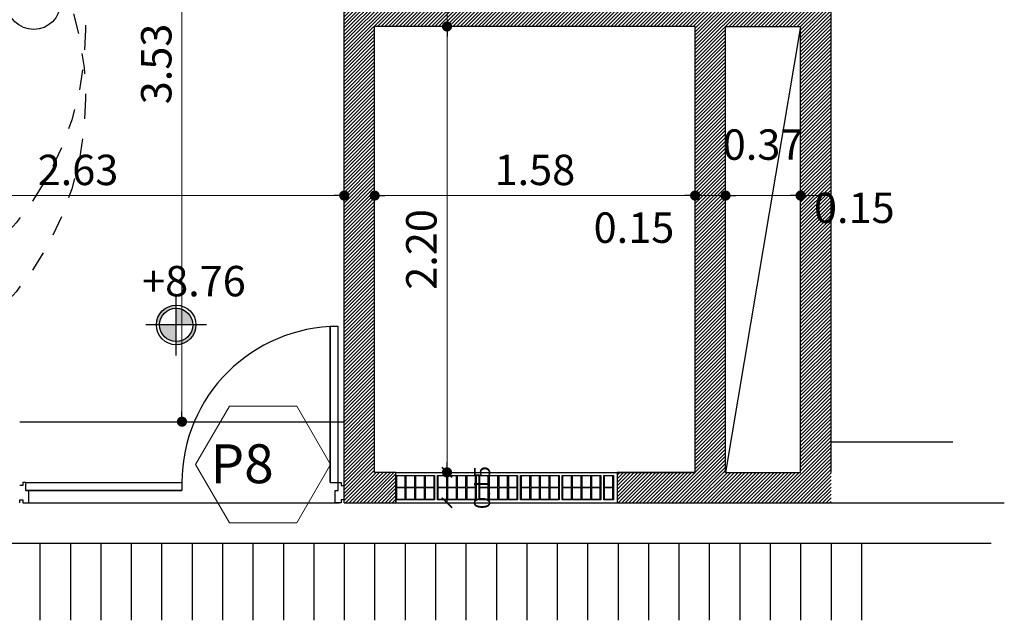
# Model space of a CAD drawing. Units: feet. Extents: x -128 to 3548, y -708 to 1998.
# Drawn here: x 163 to 168, y -267 to -264 of the extents above; entities that cross this region are included whole.
import ezdxf

# ---------------------------------------------------------------- set-up
doc = ezdxf.new("R2010")
doc.units = ezdxf.units.FT
doc.header["$MEASUREMENT"] = 0
doc.header["$PDMODE"] = 34
doc.linetypes.add('DASHED2', pattern=[0.375, 0.25, -0.125])
doc.layers.add('c-texto', color=30, linetype='Continuous', lineweight=9)
doc.layers.add('COTA', color=1, linetype='Continuous')
doc.layers.add('estructurasfin', color=5, linetype='Continuous')
doc.styles.add('ARIAL', font='arial.ttf', dxfattribs={"height": 0.15})
doc.styles.add('K4', font='romans.shx', dxfattribs={"height": 0.2})
doc.styles.add('style2', font='arial.ttf', dxfattribs={"height": 0.08})
doc.dimstyles.new('Arial', dxfattribs={"dimtxt": 0.15, "dimasz": 0.05, "dimexe": 0.1, "dimexo": 0.02, "dimgap": 0.05, "dimtad": 1, "dimzin": 1, "dimdsep": 46, "dimlunit": 6, "dimtxsty": 'ARIAL', "dimblk": 'DOT', "dimcen": 5, "dimclrd": 1, "dimclre": 1, "dimclrt": 1, "dimazin": 0, "dimtfac": 1, "dimtmove": 2, "dimatfit": 3, "dimldrblk": 'DOT', "dimfxl": 0, "dimtolj": 1, "dimtzin": 0, "dimlwd": 9, "dimlwe": 9, "dimarcsym": 0})
doc.dimstyles.new('cota1.50', dxfattribs={"dimtxt": 0.18, "dimasz": 0.05, "dimexe": 0.05, "dimexo": 0.0625, "dimgap": 0, "dimtad": 0, "dimzin": 0, "dimdsep": 46, "dimtxsty": 'style2', "dimblk1": 'ARCHTICK', "dimblk2": 'ARCHTICK', "dimsah": 1, "dimcen": 0.09, "dimclrd": 1, "dimclre": 1, "dimclrt": 3, "dimazin": 0, "dimtfac": 1, "dimtofl": 0, "dimtmove": 2, "dimatfit": 3, "dimldrblk": 'ARCHTICK', "dimfxl": 0, "dimtolj": 1, "dimtzin": 0, "dimarcsym": 0})

# ---------------------------------------------------------------- blocks, each defined once
blk = doc.blocks.new('_DOT')
at = {"color": 0, "linetype": 'ByBlock'}
blk.add_line((-0.5, 0), (-1, 0), dxfattribs=at)
at = {"color": 0, "linetype": 'ByBlock', "const_width": 0.5}
blk.add_lwpolyline([(-0.25, 0, 1), (0.25, 0, 1)], format="xyb", close=True, dxfattribs=at)
blk = doc.blocks.new('*D521')
at = {"color": 1, "lineweight": 9, "ltscale": 0.8}
for p, q in [((161.6241, -265.7196), (161.6241, -264.5239)), ((164.2491, -265.7196), (164.2491, -264.5239)), ((164.1991, -264.6239), (161.6741, -264.6239))]:
    blk.add_line(p, q, dxfattribs=at)
at = {"layer": 'Defpoints', "color": 0, "ltscale": 0.8}
for p in [(161.6241, -264.6239), (161.6241, -265.7396), (164.2491, -265.7396)]:
    blk.add_point(p, dxfattribs=at)
at = {"color": 1, "lineweight": 9, "ltscale": 0.8, "xscale": 0.05, "yscale": 0.05, "zscale": 0.05, "rotation": 180}
blk.add_blockref('_DOT', (161.6241, -264.6239), dxfattribs=at)
at = {"color": 1, "lineweight": 9, "ltscale": 0.8, "xscale": 0.05, "yscale": 0.05, "zscale": 0.05}
blk.add_blockref('_DOT', (164.2491, -264.6239), dxfattribs=at)
at = {"color": 1, "ltscale": 0.8, "insert": (162.9366, -264.4973), "char_height": 0.15, "attachment_point": 5, "style": 'ARIAL'}
blk.add_mtext('\\A1;2.63', dxfattribs=at)
blk = doc.blocks.new('*D522')
at = {"color": 1, "lineweight": 9, "ltscale": 0.8}
for p, q in [((162.6691, -262.2096), (163.5491, -262.2096)), ((163.4491, -265.6896), (163.4491, -262.2596)), ((163.2934, -265.7396), (163.5491, -265.7396))]:
    blk.add_line(p, q, dxfattribs=at)
at = {"layer": 'Defpoints', "color": 0, "ltscale": 0.8}
for p in [(162.6491, -262.2096), (163.4491, -262.2096), (163.2734, -265.7396)]:
    blk.add_point(p, dxfattribs=at)
at = {"color": 1, "lineweight": 9, "ltscale": 0.8, "xscale": 0.05, "yscale": 0.05, "zscale": 0.05}
for p, rotation in [((163.4491, -262.2096), 90), ((163.4491, -265.7396), 270)]:
    blk.add_blockref('_DOT', p, dxfattribs=dict(at, rotation=rotation))
at = {"color": 1, "ltscale": 0.8, "insert": (163.3225, -263.9746), "char_height": 0.15, "attachment_point": 5, "rotation": 90, "style": 'ARIAL'}
blk.add_mtext('\\A1;3.53', dxfattribs=at)
blk = doc.blocks.new('*D526')
at = {"color": 1, "lineweight": 9, "ltscale": 0.8}
for p, q in [((164.3991, -265.9696), (164.3991, -264.5239)), ((165.9791, -265.9696), (165.9791, -264.5239)), ((164.4491, -264.6239), (165.9291, -264.6239))]:
    blk.add_line(p, q, dxfattribs=at)
at = {"layer": 'Defpoints', "color": 0, "ltscale": 0.8}
for p in [(165.9791, -264.6239), (164.3991, -265.9896), (165.9791, -265.9896)]:
    blk.add_point(p, dxfattribs=at)
at = {"color": 1, "lineweight": 9, "ltscale": 0.8, "xscale": 0.05, "yscale": 0.05, "zscale": 0.05, "rotation": 180}
blk.add_blockref('_DOT', (164.3991, -264.6239), dxfattribs=at)
at = {"color": 1, "lineweight": 9, "ltscale": 0.8, "xscale": 0.05, "yscale": 0.05, "zscale": 0.05}
blk.add_blockref('_DOT', (165.9791, -264.6239), dxfattribs=at)
at = {"color": 1, "ltscale": 0.8, "insert": (165.1891, -264.4973), "char_height": 0.15, "attachment_point": 5, "style": 'ARIAL'}
blk.add_mtext('\\A1;1.58', dxfattribs=at)
blk = doc.blocks.new('*D527')
at = {"color": 1, "lineweight": 9, "ltscale": 0.8}
for p, q in [((165.9791, -265.9696), (165.9791, -264.5239)), ((166.1291, -265.9696), (166.1291, -264.5239)), ((165.9791, -264.6239), (166.1291, -264.6239))]:
    blk.add_line(p, q, dxfattribs=at)
at = {"layer": 'Defpoints', "color": 0, "ltscale": 0.8}
for p in [(166.1291, -264.6239), (165.9791, -265.9896), (166.1291, -265.9896)]:
    blk.add_point(p, dxfattribs=at)
at = {"color": 1, "ltscale": 0.8, "insert": (165.6775, -264.7822), "char_height": 0.15, "attachment_point": 5, "style": 'ARIAL'}
blk.add_mtext('\\A1;0.15', dxfattribs=at)
blk = doc.blocks.new('*D528')
at = {"color": 1, "lineweight": 9, "ltscale": 0.8}
for p, q in [((166.1291, -265.9696), (166.1291, -264.5239)), ((166.4991, -265.9696), (166.4991, -264.5239)), ((166.1791, -264.6239), (166.4491, -264.6239))]:
    blk.add_line(p, q, dxfattribs=at)
at = {"layer": 'Defpoints', "color": 0, "ltscale": 0.8}
for p in [(166.4991, -264.6239), (166.1291, -265.9896), (166.4991, -265.9896)]:
    blk.add_point(p, dxfattribs=at)
at = {"color": 1, "lineweight": 9, "ltscale": 0.8, "xscale": 0.05, "yscale": 0.05, "zscale": 0.05, "rotation": 180}
blk.add_blockref('_DOT', (166.1291, -264.6239), dxfattribs=at)
at = {"color": 1, "lineweight": 9, "ltscale": 0.8, "xscale": 0.05, "yscale": 0.05, "zscale": 0.05}
blk.add_blockref('_DOT', (166.4991, -264.6239), dxfattribs=at)
at = {"color": 1, "ltscale": 0.8, "insert": (166.3141, -264.3723), "char_height": 0.15, "attachment_point": 5, "style": 'ARIAL'}
blk.add_mtext('\\A1;0.37', dxfattribs=at)
blk = doc.blocks.new('*D529')
at = {"color": 1, "lineweight": 9, "ltscale": 0.8}
for p, q in [((166.4991, -265.9696), (166.4991, -264.5239)), ((166.6491, -265.9696), (166.6491, -264.5239)), ((166.4991, -264.6239), (166.6491, -264.6239))]:
    blk.add_line(p, q, dxfattribs=at)
at = {"layer": 'Defpoints', "color": 0, "ltscale": 0.8}
for p in [(166.6491, -264.6239), (166.4991, -265.9896), (166.6491, -265.9896)]:
    blk.add_point(p, dxfattribs=at)
at = {"color": 1, "ltscale": 0.8, "insert": (166.7639, -264.6842), "char_height": 0.15, "attachment_point": 5, "style": 'ARIAL'}
blk.add_mtext('\\A1;0.15', dxfattribs=at)
blk = doc.blocks.new('_ArchTick')
at = {"color": 0, "linetype": 'ByBlock', "const_width": 0.15}
blk.add_lwpolyline([(-0.5, -0.5), (0.5, 0.5)], dxfattribs=at)
blk = doc.blocks.new('*D530')
at = {"color": 1, "lineweight": -2, "ltscale": 0.8}
for p, q in [((164.5666, -265.9896), (164.806, -265.9896)), ((164.756, -266.1396), (164.756, -265.9896)), ((164.5666, -266.1396), (164.806, -266.1396))]:
    blk.add_line(p, q, dxfattribs=at)
at = {"layer": 'Defpoints', "color": 0, "ltscale": 0.8}
for p in [(164.5041, -265.9896), (164.756, -265.9896), (164.5041, -266.1396)]:
    blk.add_point(p, dxfattribs=at)
at = {"color": 1, "lineweight": -2, "ltscale": 0.8, "xscale": 0.05, "yscale": 0.05, "zscale": 0.05}
for p, rotation in [((164.756, -265.9896), 90), ((164.756, -266.1396), 270)]:
    blk.add_blockref('_ArchTick', p, dxfattribs=dict(at, rotation=rotation))
at = {"color": 3, "ltscale": 0.8, "insert": (164.9286, -266.0646), "char_height": 0.08, "attachment_point": 5, "rotation": 90, "style": 'style2'}
blk.add_mtext('\\A1;0.15', dxfattribs=at)
blk = doc.blocks.new('*D531')
at = {"color": 1, "lineweight": 9, "ltscale": 0.8}
for p, q in [((164.4191, -263.7896), (164.856, -263.7896)), ((164.756, -265.9396), (164.756, -263.8396)), ((164.5241, -265.9896), (164.856, -265.9896))]:
    blk.add_line(p, q, dxfattribs=at)
at = {"layer": 'Defpoints', "color": 0, "ltscale": 0.8}
for p in [(164.3991, -263.7896), (164.756, -263.7896), (164.5041, -265.9896)]:
    blk.add_point(p, dxfattribs=at)
at = {"color": 1, "lineweight": 9, "ltscale": 0.8, "xscale": 0.05, "yscale": 0.05, "zscale": 0.05}
for p, rotation in [((164.756, -263.7896), 90), ((164.756, -265.9896), 270)]:
    blk.add_blockref('_DOT', p, dxfattribs=dict(at, rotation=rotation))
at = {"color": 1, "ltscale": 0.8, "insert": (164.6294, -264.8896), "char_height": 0.15, "attachment_point": 5, "rotation": 90, "style": 'ARIAL'}
blk.add_mtext('\\A1;2.20', dxfattribs=at)
blk = doc.blocks.new('*D532')
at = {"color": 1, "lineweight": 9, "ltscale": 0.8}
for p, q in [((164.4191, -263.6396), (164.856, -263.6396)), ((164.756, -263.7896), (164.756, -263.6396)), ((164.4191, -263.7896), (164.856, -263.7896))]:
    blk.add_line(p, q, dxfattribs=at)
at = {"layer": 'Defpoints', "color": 0, "ltscale": 0.8}
for p in [(164.3991, -263.6396), (164.756, -263.6396), (164.3991, -263.7896)]:
    blk.add_point(p, dxfattribs=at)
at = {"color": 1, "ltscale": 0.8, "insert": (164.8887, -263.3882), "char_height": 0.15, "attachment_point": 5, "rotation": 90, "style": 'ARIAL'}
blk.add_mtext('\\A1;0.15', dxfattribs=at)

msp = doc.modelspace()

# ---------------------------------------------------------------- hatches: boundary and pattern name
h = msp.add_hatch()
h.set_pattern_fill('ANSI31', color=253, scale=0.1, style=0)
h.set_pattern_definition([(45, (-33.310639, -27.668677), (-0.00883883476, 0.00883883476), [])])
h.paths.add_polyline_path([(166.4991, -262.0596), (166.4991, -262.2096), (166.6491, -262.2096), (166.6491, -261.9096), (164.2491, -261.9096), (164.2491, -262.2096), (164.3991, -262.2096), (164.3991, -262.0996), (164.3991, -262.0596)])
h.paths.add_polyline_path([(166.6491, -262.8096), (166.4991, -262.8096), (166.4991, -263.6396), (166.4591, -263.6396), (166.3491, -263.6396), (164.3991, -263.6396), (164.2491, -263.6396), (164.2491, -266.1396), (164.5041, -266.1396), (164.5041, -265.9896), (164.3991, -265.9896), (164.3991, -263.7896), (165.9791, -263.7896), (165.9791, -265.9896), (165.5941, -265.9896), (165.5941, -266.1396), (166.6491, -266.1396), (166.6491, -266.0696), (166.6491, -265.9896)])
h.paths.add_polyline_path([(166.4991, -263.7896), (166.4991, -265.9896), (166.1291, -265.9896), (166.1291, -263.7896)], flags=16)
h = msp.add_hatch(color=256)
h.paths.add_polyline_path([(163.4207, -265.1802), (163.4207, -265.1647, 0.414214), (163.323, -265.2623), (163.3385, -265.2623, -0.414214)])
h.paths.add_polyline_path([(163.5183, -265.2623), (163.5028, -265.2623, -0.414214), (163.4207, -265.3444), (163.4207, -265.3599, 0.414214)])
h.paths.add_polyline_path([(163.4207, -265.1802), (163.4207, -265.2623), (163.5028, -265.2623, 0.414214)])
h.paths.add_polyline_path([(163.4207, -265.2623), (163.3385, -265.2623, 0.414214), (163.4207, -265.3444)])

# ---------------------------------------------------------------- linework, layer by layer
at = {"color": 5}
for p, q in [((166.6491, -265.9896), (166.6491, -262.8096)), ((164.2491, -266.1396), (164.2491, -263.0096)), ((165.9791, -263.7896), (164.3991, -263.7896)), ((164.3991, -265.9896), (164.3991, -263.7896)), ((165.9791, -265.9896), (165.9791, -263.7896)), ((166.1291, -265.9896), (166.1291, -263.7896)), ((166.1291, -263.7896), (166.4991, -263.7896)), ((166.4991, -265.9896), (166.4991, -263.7896)), ((164.3991, -265.9896), (164.3991, -263.8896)), ((164.2491, -266.1396), (164.2491, -265.8396)), ((164.5041, -265.9896), (164.3991, -265.9896)), ((164.5041, -266.1396), (164.5041, -265.9896)), ((165.5941, -265.9896), (165.9791, -265.9896)), ((165.9791, -265.9896), (165.5941, -265.9896)), ((165.5941, -265.9896), (165.8991, -265.9896)), ((165.5941, -265.9896), (165.5941, -266.1396)), ((166.1291, -265.9896), (166.4991, -265.9896)), ((164.2491, -266.1396), (164.5041, -266.1396)), ((165.5941, -266.1396), (166.6491, -266.1396))]:
    msp.add_line(p, q, dxfattribs=at)
for p, q in [((166.4991, -263.7896), (166.1291, -265.9896)), ((164.1791, -266.0396), (164.1791, -265.2696)), ((164.2191, -266.0396), (164.2191, -265.2696)), ((162.6491, -265.7396), (164.2491, -265.7396)), ((166.6491, -265.8396), (167.156, -265.8396)), ((164.5041, -265.9896), (165.5941, -265.9896)), ((164.5041, -266.0096), (164.5041, -266.1396)), ((162.6791, -266.0396), (163.4491, -266.0396)), ((164.1841, -266.0396), (164.2241, -266.0396)), ((162.6791, -266.0796), (163.4491, -266.0796)), ((162.6741, -266.1396), (164.2241, -266.1396)), ((164.5041, -266.1396), (165.5941, -266.1396)), ((166.6491, -266.1396), (167.5035, -266.1396)), ((155.6415, -266.3396), (167.4386, -266.3396)), ((162.7491, -266.3396), (162.7491, -266.7196)), ((162.8991, -266.3396), (162.8991, -266.7196)), ((163.0491, -266.3396), (163.0491, -266.7196)), ((163.1991, -266.3396), (163.1991, -266.7196)), ((163.3491, -266.3396), (163.3491, -266.7196)), ((163.4991, -266.3396), (163.4991, -266.7196)), ((163.6491, -266.3396), (163.6491, -266.7196)), ((163.7991, -266.3396), (163.7991, -266.7196)), ((163.9491, -266.3396), (163.9491, -266.7196)), ((164.0991, -266.3396), (164.0991, -266.7196)), ((164.2491, -266.3396), (164.2491, -266.7196)), ((164.3991, -266.3396), (164.3991, -266.7196)), ((164.5491, -266.3396), (164.5491, -266.7196)), ((164.6991, -266.3396), (164.6991, -266.7196)), ((164.8491, -266.3396), (164.8491, -266.7196)), ((164.9991, -266.3396), (164.9991, -266.7196)), ((165.1491, -266.3396), (165.1491, -266.7196)), ((165.2991, -266.3396), (165.2991, -266.7196)), ((165.4491, -266.3396), (165.4491, -266.7196)), ((165.5991, -266.3396), (165.5991, -266.7196)), ((165.7491, -266.3396), (165.7491, -266.7196)), ((165.8991, -266.3396), (165.8991, -266.7196)), ((166.0491, -266.3396), (166.0491, -266.7196)), ((166.1991, -266.3396), (166.1991, -266.7196)), ((166.3491, -266.3396), (166.3491, -266.7196)), ((166.4991, -266.3396), (166.4991, -266.7196)), ((166.6491, -266.3396), (166.6491, -266.7196)), ((166.7991, -266.3396), (166.7991, -266.7196))]:
    msp.add_line(p, q)
at = {"color": 253}
for p, q in [((164.5041, -266.0046), (164.5041, -266.1246)), ((164.6941, -266.0046), (164.6941, -266.1246)), ((164.709, -266.0046), (164.709, -266.1246)), ((164.914, -266.0046), (164.914, -266.1246)), ((165.1189, -266.0046), (165.1189, -266.1246)), ((165.3238, -266.0046), (165.3238, -266.1246)), ((165.5287, -266.0046), (165.5287, -266.1246))]:
    msp.add_line(p, q, dxfattribs=at)
for points in [[(164.2191, -265.2696), (164.1791, -265.2696), (164.1791, -266.0396), (164.2191, -266.0396)], [(163.4491, -266.0396), (163.4491, -266.0796), (162.6791, -266.0796), (162.6791, -266.0396)]]:
    msp.add_lwpolyline(points, close=True)
msp.add_lwpolyline([(166.6491, -265.8396), (167.2491, -265.8396)])
for points in [[(164.5041, -266.0046), (164.6941, -266.0046), (164.6941, -266.1246), (164.5041, -266.1246)], [(164.5496, -266.0066), (164.5061, -266.0066), (164.5061, -266.0626), (164.5496, -266.0626)], [(164.5971, -266.0066), (164.5536, -266.0066), (164.5536, -266.0626), (164.5971, -266.0626)], [(164.6446, -266.0066), (164.6011, -266.0066), (164.6011, -266.0626), (164.6446, -266.0626)], [(164.6921, -266.0066), (164.6486, -266.0066), (164.6486, -266.0626), (164.6921, -266.0626)], [(164.709, -266.0046), (164.899, -266.0046), (164.899, -266.1246), (164.709, -266.1246)], [(164.7545, -266.0066), (164.711, -266.0066), (164.711, -266.0626), (164.7545, -266.0626)], [(164.802, -266.0066), (164.7585, -266.0066), (164.7585, -266.0626), (164.802, -266.0626)], [(164.8495, -266.0066), (164.806, -266.0066), (164.806, -266.0626), (164.8495, -266.0626)], [(164.897, -266.0066), (164.8535, -266.0066), (164.8535, -266.0626), (164.897, -266.0626)], [(164.914, -266.0046), (165.104, -266.0046), (165.104, -266.1246), (164.914, -266.1246)], [(164.9595, -266.0066), (164.916, -266.0066), (164.916, -266.0626), (164.9595, -266.0626)], [(165.007, -266.0066), (164.9635, -266.0066), (164.9635, -266.0626), (165.007, -266.0626)], [(165.0545, -266.0066), (165.011, -266.0066), (165.011, -266.0626), (165.0545, -266.0626)], [(165.102, -266.0066), (165.0585, -266.0066), (165.0585, -266.0626), (165.102, -266.0626)], [(165.1189, -266.0046), (165.3089, -266.0046), (165.3089, -266.1246), (165.1189, -266.1246)], [(165.1644, -266.0066), (165.1209, -266.0066), (165.1209, -266.0626), (165.1644, -266.0626)], [(165.2119, -266.0066), (165.1684, -266.0066), (165.1684, -266.0626), (165.2119, -266.0626)], [(165.2594, -266.0066), (165.2159, -266.0066), (165.2159, -266.0626), (165.2594, -266.0626)], [(165.3069, -266.0066), (165.2634, -266.0066), (165.2634, -266.0626), (165.3069, -266.0626)], [(165.3238, -266.0046), (165.5138, -266.0046), (165.5138, -266.1246), (165.3238, -266.1246)], [(165.3693, -266.0066), (165.3258, -266.0066), (165.3258, -266.0626), (165.3693, -266.0626)], [(165.4168, -266.0066), (165.3733, -266.0066), (165.3733, -266.0626), (165.4168, -266.0626)], [(165.4643, -266.0066), (165.4208, -266.0066), (165.4208, -266.0626), (165.4643, -266.0626)], [(165.5118, -266.0066), (165.4683, -266.0066), (165.4683, -266.0626), (165.5118, -266.0626)], [(165.5287, -266.0046), (165.576, -266.0046), (165.576, -266.1246), (165.5287, -266.1246)], [(165.5742, -266.0066), (165.5307, -266.0066), (165.5307, -266.0626), (165.5742, -266.0626)], [(164.5496, -266.0666), (164.5061, -266.0666), (164.5061, -266.1226), (164.5496, -266.1226)], [(164.5971, -266.0666), (164.5536, -266.0666), (164.5536, -266.1226), (164.5971, -266.1226)], [(164.6446, -266.0666), (164.6011, -266.0666), (164.6011, -266.1226), (164.6446, -266.1226)], [(164.6921, -266.0666), (164.6486, -266.0666), (164.6486, -266.1226), (164.6921, -266.1226)], [(164.7545, -266.0666), (164.711, -266.0666), (164.711, -266.1226), (164.7545, -266.1226)], [(164.802, -266.0666), (164.7585, -266.0666), (164.7585, -266.1226), (164.802, -266.1226)], [(164.8495, -266.0666), (164.806, -266.0666), (164.806, -266.1226), (164.8495, -266.1226)], [(164.897, -266.0666), (164.8535, -266.0666), (164.8535, -266.1226), (164.897, -266.1226)], [(164.9595, -266.0666), (164.916, -266.0666), (164.916, -266.1226), (164.9595, -266.1226)], [(165.007, -266.0666), (164.9635, -266.0666), (164.9635, -266.1226), (165.007, -266.1226)], [(165.0545, -266.0666), (165.011, -266.0666), (165.011, -266.1226), (165.0545, -266.1226)], [(165.102, -266.0666), (165.0585, -266.0666), (165.0585, -266.1226), (165.102, -266.1226)], [(165.1644, -266.0666), (165.1209, -266.0666), (165.1209, -266.1226), (165.1644, -266.1226)], [(165.2119, -266.0666), (165.1684, -266.0666), (165.1684, -266.1226), (165.2119, -266.1226)], [(165.2594, -266.0666), (165.2159, -266.0666), (165.2159, -266.1226), (165.2594, -266.1226)], [(165.3069, -266.0666), (165.2634, -266.0666), (165.2634, -266.1226), (165.3069, -266.1226)], [(165.3693, -266.0666), (165.3258, -266.0666), (165.3258, -266.1226), (165.3693, -266.1226)], [(165.4168, -266.0666), (165.3733, -266.0666), (165.3733, -266.1226), (165.4168, -266.1226)], [(165.4643, -266.0666), (165.4208, -266.0666), (165.4208, -266.1226), (165.4643, -266.1226)], [(165.5118, -266.0666), (165.4683, -266.0666), (165.4683, -266.1226), (165.5118, -266.1226)], [(165.5742, -266.0666), (165.5307, -266.0666), (165.5307, -266.1226), (165.5742, -266.1226)]]:
    msp.add_lwpolyline(points, close=True, dxfattribs=at)
at = {"color": 3}
for points in [[(162.6491, -266.1396), (162.6491, -266.1246), (162.6641, -266.1246), (162.6641, -266.1396), (162.6791, -266.1396), (162.6941, -266.1396), (162.6941, -266.0796), (162.6791, -266.0796), (162.6791, -266.0396), (162.6641, -266.0396), (162.6641, -266.0546), (162.6491, -266.0546)], [(164.2491, -266.1396), (164.2491, -266.1246), (164.2341, -266.1246), (164.2341, -266.1396), (164.2191, -266.1396), (164.2041, -266.1396), (164.2041, -266.0796), (164.2191, -266.0796), (164.2191, -266.0396), (164.2341, -266.0396), (164.2341, -266.0546), (164.2491, -266.0546)]]:
    msp.add_lwpolyline(points, dxfattribs=at)
at = {"linetype": 'DASHED2', "ltscale": 0.25}
for centre in [(161.4741, -263.8046), (161.4741, -264.1446)]:
    msp.add_circle(centre, 1.5, dxfattribs=at)
msp.add_arc((164.2191, -266.0396), 0.77, 90, 180)
at = {"layer": 'c-texto'}
msp.add_lwpolyline([(163.6829, -265.6628), (163.5166, -265.9508), (163.6829, -266.2388), (164.0155, -266.2388), (164.1817, -265.9508), (164.0155, -265.6628)], close=True, dxfattribs=at)
at = {"layer": 'COTA'}
for p, q in [((163.4207, -265.4123), (163.4207, -265.1123)), ((163.5707, -265.2623), (163.2707, -265.2623))]:
    msp.add_line(p, q, dxfattribs=at)
for radius in [0.0976, 0.0821]:
    msp.add_circle((163.4207, -265.2623), radius, dxfattribs=at)
at = {"layer": 'estructurasfin', "color": 3}
msp.add_circle((162.7182, -263.6735), 0.1311, dxfattribs=at)

# ---------------------------------------------------------------- texts
at = {"color": 1, "style": 'ARIAL'}
msp.add_text('+8.76', height=0.15, dxfattribs=at).set_placement((163.2526, -265.121))
at = {"layer": 'c-texto', "style": 'K4'}
msp.add_text('P8', height=0.192, dxfattribs=at).set_placement((163.5902, -266.043))

# ---------------------------------------------------------------- dimensions: what is measured, and where the dimension line sits
at = {"ltscale": 0.8}
for base, p1, p2, dimstyle, picture, middle in [((163.4491, -262.2096), (163.2734, -265.7396), (162.6491, -262.2096), 'Arial', '*D522', (163.3225, -263.9746)), ((164.756, -263.7896), (164.5041, -265.9896), (164.3991, -263.7896), 'Arial', '*D531', (164.6294, -264.8896)), ((164.756, -265.9896), (164.5041, -266.1396), (164.5041, -265.9896), 'cota1.50', '*D530', (164.9286, -266.0646))]:
    dim = msp.add_linear_dim(base=base, p1=p1, p2=p2, angle=90, dimstyle=dimstyle, dxfattribs=at)
    dim.commit()
    dim.dimension.update_dxf_attribs({"geometry": picture, "text_midpoint": middle})
dim = msp.add_linear_dim(base=(164.756, -263.6396), p1=(164.3991, -263.7896), p2=(164.3991, -263.6396), angle=90, dimstyle='Arial', dxfattribs=at)
dim.commit()
dim.dimension.update_dxf_attribs({"geometry": '*D532', "text_midpoint": (164.8887, -263.3882), "dimtype": 160})
for base, p1, p2, picture, middle in [((166.4991, -264.6239), (166.1291, -265.9896), (166.4991, -265.9896), '*D528', (166.3141, -264.3723)), ((161.6241407141, -264.6239254924), (164.2491407141, -265.7396208496), (161.6241407141, -265.7396208496), '*D521', (162.9366407141, -264.4972883846)), ((165.9791, -264.6239), (164.3991, -265.9896), (165.9791, -265.9896), '*D526', (165.1891, -264.4973))]:
    dim = msp.add_linear_dim(base=base, p1=p1, p2=p2, dimstyle='Arial', dxfattribs=at)
    dim.commit()
    dim.dimension.update_dxf_attribs({"geometry": picture, "text_midpoint": middle})
for base, p1, p2, picture, middle in [((166.1291, -264.6239), (165.9791, -265.9896), (166.1291, -265.9896), '*D527', (165.6775, -264.7822)), ((166.6491, -264.6239), (166.4991, -265.9896), (166.6491, -265.9896), '*D529', (166.7639, -264.6842))]:
    dim = msp.add_linear_dim(base=base, p1=p1, p2=p2, dimstyle='Arial', dxfattribs=at)
    dim.commit()
    dim.dimension.update_dxf_attribs({"geometry": picture, "text_midpoint": middle, "dimtype": 160})

doc.saveas('drawing.dxf')
